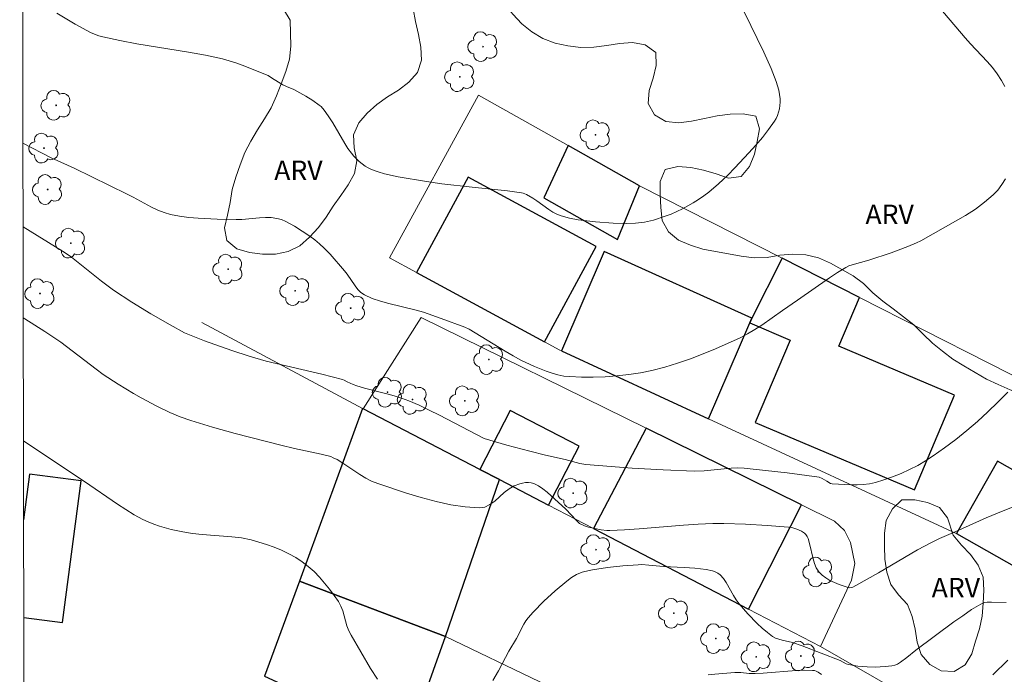
# Model space of a CAD drawing. Units: metres. Extents: x 280233 to 280749, y 1663252 to 1663817.
# Drawn here: x 280249 to 280325, y 1663636 to 1663686 of the extents above; entities that cross this region are included whole.
import ezdxf

# ---------------------------------------------------------------- set-up
doc = ezdxf.new("R2010")
doc.units = ezdxf.units.M
doc.header["$MEASUREMENT"] = 0
for name, color, linetype, lineweight in [('Articulacao', 7, 'Continuous', 18), ('Cerca', 8, 'Cerca', 20), ('Edificacoes', 7, 'Continuous', 30), ('Muro_Grade', 8, 'Continuous', 20)]:
    doc.layers.add(name, color=color, linetype=linetype, lineweight=lineweight)
for name, color, linetype, lineweight, true_color in [('Arvores_Isoladas', 7, 'Continuous', 18, 0x00ff33), ('Curvas_Intermediarias', 7, 'Continuous', 9, 0x783c14), ('Curvas_Mestras', 7, 'Continuous', 20, 0x783c14), ('Topon_Vegetacao', 7, 'Continuous', 9, 0x00ff33), ('Vegetacao', 7, 'Orla8', 9, 0x00ff33)]:
    doc.layers.add(name, color=color, linetype=linetype, lineweight=lineweight, true_color=true_color)
doc.styles.add('Arial', font='arial.ttf', dxfattribs={"height": 1.5})
doc.styles.get("Standard").update_dxf_attribs({"font": 'arial.ttf'})
doc.linetypes.add('Cerca', pattern='A,10,0,["X",Standard,S=1,R=0,X=0,Y=-0.5],0.1', length=10.1)
doc.linetypes.add('Orla8', pattern='A,6,-0.5,["V",Standard,S=1,R=0,X=-0.5,Y=-1],-0.5,6,-0.5,["V",Standard,S=1,R=0,X=-0.5,Y=-1],-0.5', length=14)

# ---------------------------------------------------------------- blocks, each defined once
blk = doc.blocks.new('Arvore')
at = {"layer": 'Arvores_Isoladas'}
blk.add_lwpolyline([(-0.718, 0.493, 0.872324), (-0.722, -0.551, 0.862983), (0.284, -0.827, 0.900105), (0.89, 0.029, 0.863155), (0.262, 0.861, 0.882486)], format="xyb", close=True, dxfattribs=at)
blk.add_circle((0, 0), 0.0286, dxfattribs=at)

msp = doc.modelspace()

# ---------------------------------------------------------------- linework, layer by layer
at = {"layer": 'Articulacao', "flags": 128}
msp.add_lwpolyline([(280249.209, 1663811.758), (280730.936, 1663812.613), (280731.908, 1663258.339), (280250.205, 1663257.484), (280249.209, 1663811.758)], close=True, dxfattribs=at)
msp.add_lwpolyline([(280250.205, 1663257.484), (280249.209, 1663811.758)], dxfattribs=at)
at = {"layer": 'Cerca', "flags": 128}
for points in [[(280277.653, 1663667.853), (280284.483, 1663680.363)], [(280310.79, 1663637.99), (280313.182, 1663643.09), (280313.424, 1663644.358), (280313.095, 1663645.991), (280312.634, 1663646.902), (280311.869, 1663647.631), (280309.335, 1663648.878), (280297.394, 1663654.758), (280280.091, 1663663.278), (280275.61, 1663656.262), (280263.219, 1663662.896)]]:
    msp.add_lwpolyline(points, dxfattribs=at)
at = {"layer": 'Curvas_Intermediarias', "flags": 128}
for points, elevation in [([(280319.013, 1663688.204), (280321.907, 1663684.782), (280322.321, 1663684.319), (280323.608, 1663682.953), (280324.012, 1663682.485), (280324.385, 1663681.998), (280324.714, 1663681.488), (280324.951, 1663681.034)], 34), ([(280304.907, 1663686.77), (280306.44, 1663683.672), (280307.003, 1663682.414), (280307.382, 1663681.429), (280307.574, 1663680.755), (280307.638, 1663680.417), (280307.674, 1663680.081), (280307.679, 1663679.831), (280307.663, 1663679.574), (280307.625, 1663679.314), (280307.566, 1663679.058), (280307.484, 1663678.81), (280307.379, 1663678.575), (280307.25, 1663678.36), (280306.799, 1663677.734), (280306.318, 1663677.12), (280305.812, 1663676.519), (280305.287, 1663675.93), (280304.201, 1663674.783), (280303.65, 1663674.225), (280302.943, 1663673.551), (280302.195, 1663672.917), (280301.806, 1663672.62), (280301.407, 1663672.34), (280300.999, 1663672.08), (280300.167, 1663671.622), (280299.292, 1663671.227), (280298.845, 1663671.055), (280297.942, 1663670.761), (280297.263, 1663670.606), (280296.564, 1663670.518), (280295.86, 1663670.493), (280294.841, 1663670.535), (280293.489, 1663670.629), (280292.815, 1663670.702), (280292.149, 1663670.798), (280291.493, 1663670.924), (280290.853, 1663671.084), (280290.517, 1663671.209), (280290.197, 1663671.379), (280289.889, 1663671.581), (280288.984, 1663672.248), (280288.672, 1663672.447), (280288.189, 1663672.73), (280287.935, 1663672.836), (280287.802, 1663672.868), (280286.726, 1663673.026), (280283.998, 1663673.298), (280281.663, 1663673.566), (280280.5, 1663673.725), (280278.324, 1663674.096), (280277.273, 1663674.329), (280276.763, 1663674.477), (280276.268, 1663674.655), (280276.015, 1663674.773), (280275.772, 1663674.918), (280275.538, 1663675.086), (280275.315, 1663675.272), (280274.907, 1663675.683), (280274.724, 1663675.899), (280274.453, 1663676.262), (280274.203, 1663676.645), (280273.286, 1663678.249), (280272.941, 1663678.787), (280272.623, 1663679.228), (280272.382, 1663679.492), (280272.249, 1663679.609), (280271.752, 1663679.968), (280271.223, 1663680.292), (280270.3, 1663680.801), (280269.716, 1663681.024), (280269.451, 1663681.157), (280268.563, 1663681.693), (280268.323, 1663681.869), (280266.317, 1663682.679), (280265.82, 1663682.859), (280265.319, 1663683.019), (280264.81, 1663683.153), (280263.504, 1663683.432), (280262.188, 1663683.674), (280258.219, 1663684.324), (280256.904, 1663684.567), (280255.602, 1663684.849), (280255.282, 1663684.94), (280254.97, 1663685.057), (280254.665, 1663685.194), (280253.48, 1663685.834), (280252.053, 1663686.661)], 33), ([(280325.005, 1663673.942), (280324.728, 1663673.49), (280324.418, 1663673.074), (280324.069, 1663672.704), (280323.406, 1663672.139), (280322.694, 1663671.618), (280321.944, 1663671.131), (280321.168, 1663670.671), (280318.494, 1663669.176), (280318.173, 1663669.018), (280317.515, 1663668.732), (280316.228, 1663668.236), (280314.495, 1663667.683), (280313.214, 1663667.331), (280312.969, 1663667.237), (280312.736, 1663667.12), (280312.1, 1663666.735), (280311.475, 1663666.327), (280309.023, 1663664.599), (280307.871, 1663663.813), (280306.279, 1663662.694), (280305.738, 1663662.343), (280305.184, 1663662.017), (280304.613, 1663661.724), (280302.722, 1663660.873), (280301.758, 1663660.474), (280300.784, 1663660.102), (280299.801, 1663659.763), (280298.81, 1663659.464), (280297.813, 1663659.21), (280296.934, 1663659.032), (280296.04, 1663658.893), (280295.136, 1663658.793), (280294.227, 1663658.728), (280293.318, 1663658.697), (280292.415, 1663658.699), (280291.522, 1663658.73), (280291.06, 1663658.777), (280290.6, 1663658.866), (280290.142, 1663658.989), (280289.689, 1663659.141), (280288.804, 1663659.501), (280287.754, 1663660), (280287.146, 1663660.33), (280286.546, 1663660.679), (280283.759, 1663662.369), (280283.442, 1663662.529), (280281.629, 1663663.21), (280280.252, 1663663.677), (280279.601, 1663663.867), (280277.599, 1663664.348), (280276.947, 1663664.531), (280276.32, 1663664.75), (280275.725, 1663665.021), (280275.451, 1663665.205), (280275.21, 1663665.439), (280274.993, 1663665.709), (280274.39, 1663666.597), (280274.175, 1663666.872), (280273.076, 1663668.139), (280272.611, 1663668.62), (280272.263, 1663668.946), (280271.896, 1663669.255), (280271.512, 1663669.539), (280270.348, 1663670.294), (280270.018, 1663670.489), (280269.681, 1663670.661), (280269.337, 1663670.801), (280268.985, 1663670.899), (280268.554, 1663670.957), (280268.111, 1663670.964), (280267.661, 1663670.937), (280266.294, 1663670.811), (280265.843, 1663670.807), (280264.392, 1663670.847), (280262.937, 1663670.908), (280262.217, 1663670.97), (280261.505, 1663671.065), (280260.806, 1663671.203), (280260.309, 1663671.348), (280259.823, 1663671.54), (280259.347, 1663671.766), (280257.94, 1663672.526), (280257.468, 1663672.765), (280253.407, 1663674.746), (280251.638, 1663675.55), (280249.451, 1663676.683)], 34), ([(280249.475, 1663663.26), (280249.614, 1663663.175), (280251.146, 1663662.214), (280252.366, 1663661.369), (280255.083, 1663659.301), (280255.636, 1663658.902), (280256.777, 1663658.151), (280257.953, 1663657.439), (280258.55, 1663657.099), (280259.761, 1663656.451), (280260.759, 1663655.966), (280261.55, 1663655.647), (280262.359, 1663655.368), (280264.044, 1663654.859), (280265.789, 1663654.371), (280269.297, 1663653.458), (280270.329, 1663653.217), (280272.402, 1663652.769), (280273.123, 1663652.58), (280273.324, 1663652.499), (280273.615, 1663652.353), (280274.062, 1663652.085), (280275.37, 1663651.209), (280275.814, 1663650.938), (280276.271, 1663650.699), (280276.748, 1663650.506), (280278.958, 1663649.772), (280280.09, 1663649.428), (280281.227, 1663649.125), (280282.359, 1663648.881), (280283.476, 1663648.714), (280284.567, 1663648.643), (280284.977, 1663648.709), (280285.365, 1663648.898), (280285.738, 1663649.169), (280286.473, 1663649.812), (280286.849, 1663650.108), (280287.242, 1663650.335), (280287.66, 1663650.49), (280287.884, 1663650.547), (280288.111, 1663650.583), (280288.333, 1663650.593), (280288.544, 1663650.571), (280288.739, 1663650.511), (280289.091, 1663650.33), (280289.432, 1663650.104), (280289.764, 1663649.845), (280291.21, 1663648.535), (280291.999, 1663647.692), (280292.263, 1663647.442), (280292.645, 1663647.264), (280292.947, 1663647.157), (280293.926, 1663646.948), (280294.369, 1663646.901), (280294.591, 1663646.899), (280295.723, 1663646.953), (280296.855, 1663647.033), (280300.254, 1663647.32), (280301.388, 1663647.392), (280302.521, 1663647.433), (280303.351, 1663647.437), (280305.013, 1663647.387), (280306.675, 1663647.284), (280308.331, 1663647.158), (280308.586, 1663647.121), (280308.961, 1663647.015), (280309.33, 1663646.861), (280309.563, 1663646.691), (280309.655, 1663646.6), (280309.762, 1663646.453), (280309.839, 1663646.288), (280309.952, 1663645.914), (280310.212, 1663644.736), (280310.321, 1663644.363), (280310.466, 1663644.02), (280310.661, 1663643.718), (280310.903, 1663643.471), (280311.192, 1663643.253), (280311.516, 1663643.061), (280311.863, 1663642.893), (280312.219, 1663642.748), (280312.913, 1663642.517), (280313.028, 1663642.5), (280313.146, 1663642.515), (280313.267, 1663642.552), (280313.508, 1663642.67), (280315.251, 1663643.656), (280318.257, 1663645.41), (280319.322, 1663645.988), (280319.942, 1663646.279), (280321.201, 1663646.824), (280323.535, 1663647.874), (280324.711, 1663648.373), (280325.683, 1663648.737)], 36), ([(280249.492, 1663653.791), (280249.687, 1663653.672), (280254.2, 1663650.678), (280256.724, 1663648.935), (280257.363, 1663648.516), (280258.013, 1663648.119), (280258.677, 1663647.755), (280259.09, 1663647.559), (280259.515, 1663647.388), (280259.952, 1663647.238), (280260.845, 1663646.991), (280261.747, 1663646.8), (280262.492, 1663646.684), (280263.246, 1663646.607), (280265.518, 1663646.428), (280266.264, 1663646.328), (280266.997, 1663646.176), (280267.588, 1663646.017), (280268.18, 1663645.833), (280268.766, 1663645.622), (280269.342, 1663645.384), (280269.9, 1663645.117), (280270.435, 1663644.82), (280270.94, 1663644.492), (280271.401, 1663644.137), (280271.842, 1663643.743), (280272.261, 1663643.317), (280272.658, 1663642.866), (280273.034, 1663642.396), (280273.388, 1663641.916), (280273.72, 1663641.432), (280273.906, 1663641.092), (280274.046, 1663640.725), (280274.372, 1663639.564), (280274.508, 1663639.192), (280274.688, 1663638.845), (280276.189, 1663636.302), (280276.729, 1663635.476)], 37), ([(280285.595, 1663635.364), (280286.016, 1663636.106), (280286.825, 1663637.636), (280287.408, 1663638.61), (280287.963, 1663639.703), (280288.122, 1663639.959), (280288.305, 1663640.198), (280288.692, 1663640.63), (280289.514, 1663641.462), (280290.382, 1663642.253), (280291.275, 1663643.004), (280291.641, 1663643.278), (280292.037, 1663643.515), (280292.456, 1663643.695), (280292.672, 1663643.756), (280293.244, 1663643.877), (280294.408, 1663644.062), (280295.588, 1663644.189), (280296.766, 1663644.276), (280297.043, 1663644.283), (280297.599, 1663644.249), (280298.711, 1663644.131), (280300.314, 1663644.066), (280301.112, 1663644.011), (280301.988, 1663643.894), (280302.471, 1663643.794), (280302.697, 1663643.718), (280302.903, 1663643.617), (280303.083, 1663643.486), (280303.328, 1663643.223), (280303.54, 1663642.918), (280304.095, 1663641.895), (280304.295, 1663641.563), (280304.521, 1663641.258), (280305.204, 1663640.485), (280305.93, 1663639.742), (280306.31, 1663639.393), (280306.703, 1663639.066), (280307.107, 1663638.765), (280307.331, 1663638.636), (280307.573, 1663638.541), (280307.829, 1663638.468), (280308.624, 1663638.292), (280309.372, 1663638.036), (280310.844, 1663637.483), (280312.306, 1663636.908), (280312.762, 1663636.659), (280312.952, 1663636.59), (280313.658, 1663636.473), (280314.377, 1663636.413), (280314.994, 1663636.399), (280315.753, 1663636.45), (280316.278, 1663636.506), (280316.497, 1663636.551), (280316.699, 1663636.634), (280316.945, 1663636.789), (280317.418, 1663637.138), (280318.113, 1663637.696), (280321.041, 1663639.87), (280321.721, 1663640.354), (280322.409, 1663640.817), (280323.108, 1663641.251), (280323.259, 1663641.322), (280323.421, 1663641.368), (280323.592, 1663641.393), (280323.945, 1663641.404), (280325.056, 1663641.376)], 37), ([(280324.043, 1663635.805), (280325.198, 1663636.944)], 38), ([(280302.16, 1663635.801), (280302.672, 1663635.863), (280304.211, 1663635.99), (280304.65, 1663635.993), (280305.314, 1663635.921), (280305.756, 1663635.899), (280306.388, 1663635.93), (280308.924, 1663636.14), (280309.549, 1663636.162), (280310.168, 1663636.15), (280310.314, 1663636.129), (280310.46, 1663636.085), (280310.602, 1663636.019), (280310.864, 1663635.841)], 38)]:
    msp.add_lwpolyline(points, dxfattribs=dict(at, elevation=elevation))
at = {"layer": 'Curvas_Mestras', "elevation": 35, "flags": 128}
msp.add_lwpolyline([(280249.463, 1663670.241), (280252.5, 1663668.387), (280252.863, 1663668.157), (280253.202, 1663667.915), (280255.491, 1663666.059), (280256.414, 1663665.385), (280257.84, 1663664.451), (280259.295, 1663663.556), (280260.774, 1663662.704), (280261.887, 1663662.11), (280262.643, 1663661.782), (280263.417, 1663661.49), (280265.519, 1663660.734), (280266.856, 1663660.296), (280268.158, 1663659.931), (280272.441, 1663658.913), (280274.032, 1663658.513), (280274.157, 1663658.466), (280274.395, 1663658.338), (280274.845, 1663658.131), (280275.145, 1663658.017), (280275.714, 1663657.854), (280277.439, 1663657.418), (280278.01, 1663657.261), (280278.573, 1663657.084), (280279.125, 1663656.878), (280279.92, 1663656.534), (280280.705, 1663656.163), (280281.482, 1663655.772), (280284.914, 1663653.966), (280286.676, 1663653.472), (280288.448, 1663653.004), (280289.639, 1663652.706), (280291.143, 1663652.366), (280292.28, 1663652.057), (280292.742, 1663651.981), (280296.304, 1663651.697), (280298.686, 1663651.558), (280301.065, 1663651.468), (280301.837, 1663651.491), (280303.379, 1663651.656), (280303.929, 1663651.697), (280304.423, 1663651.719), (280304.915, 1663651.702), (280306.567, 1663651.528), (280308.219, 1663651.333), (280310.683, 1663650.993), (280310.912, 1663650.91), (280311.27, 1663650.703), (280311.545, 1663650.52), (280311.694, 1663650.479), (280313.123, 1663650.417), (280313.604, 1663650.416), (280314.081, 1663650.44), (280314.549, 1663650.497), (280315.004, 1663650.597), (280315.667, 1663650.797), (280316.328, 1663651.028), (280316.984, 1663651.291), (280317.629, 1663651.583), (280318.26, 1663651.905), (280318.871, 1663652.255), (280319.457, 1663652.631), (280320.331, 1663653.249), (280321.19, 1663653.9), (280322.031, 1663654.581), (280322.852, 1663655.287), (280323.653, 1663656.017), (280324.432, 1663656.767), (280325.186, 1663657.533)], dxfattribs=at)
at = {"layer": 'Edificacoes', "flags": 128}
for points in [[(280291.373, 1663676.491), (280289.516, 1663672.483), (280295.18, 1663669.274), (280296.862, 1663673.408), (280291.373, 1663676.491)], [(280289.563, 1663661.403), (280293.531, 1663668.728), (280283.693, 1663674.056), (280279.725, 1663666.731), (280289.563, 1663661.403)], [(280290.872, 1663660.705), (280302.18, 1663655.478), (280305.352, 1663662.856), (280305.515, 1663663.236), (280294.156, 1663668.356), (280290.872, 1663660.705)], [(280305.774, 1663655.216), (280318.014, 1663650.039), (280321.086, 1663657.303), (280312.185, 1663661.067), (280313.774, 1663664.823), (280307.848, 1663667.831), (280305.515, 1663663.236), (280305.352, 1663662.856), (280308.451, 1663661.545), (280305.774, 1663655.216)], [(280281.944, 1663638.754), (280286.093, 1663650.818), (280284.58, 1663651.603), (280275.61, 1663656.262), (280275.558, 1663656.289), (280270.712, 1663643.016), (280281.944, 1663638.754)], [(280284.58, 1663651.603), (280286.093, 1663650.818), (280289.87, 1663648.856), (280292.226, 1663653.392), (280286.936, 1663656.14), (280284.58, 1663651.603)], [(280293.325, 1663647.061), (280305.26, 1663640.862), (280309.335, 1663648.878), (280297.394, 1663654.758), (280293.325, 1663647.061)], [(280321.251, 1663646.66), (280329.712, 1663641.873), (280331.627, 1663645.259), (280332.858, 1663647.435), (280331.331, 1663648.301), (280324.397, 1663652.222), (280321.251, 1663646.66)], [(280281.944, 1663638.754), (280270.712, 1663643.016), (280268.039, 1663635.697), (280274.331, 1663632.799), (280279.047, 1663630.626), (280281.944, 1663638.754)]]:
    msp.add_lwpolyline(points, close=True, dxfattribs=at)
msp.add_lwpolyline([(280249.517, 1663640.213), (280252.512, 1663639.824), (280253.926, 1663650.715), (280249.959, 1663651.23), (280249.503, 1663647.721)], dxfattribs=at)
at = {"layer": 'Muro_Grade', "flags": 128}
for points in [[(280284.483, 1663680.363), (280291.373, 1663676.491), (280296.862, 1663673.408), (280307.848, 1663667.831), (280313.774, 1663664.823), (280333.571, 1663654.774), (280347.083, 1663647.159), (280355.265, 1663642.548), (280363.281, 1663638.031), (280368.137, 1663647.011), (280362.292, 1663650.183), (280351.54, 1663656.017), (280351.452, 1663656.064), (280343.043, 1663660.628)], [(280277.653, 1663667.853), (280279.725, 1663666.731), (280289.563, 1663661.403), (280290.732, 1663660.77), (280290.872, 1663660.705), (280302.18, 1663655.478), (280321.21, 1663646.683), (280321.251, 1663646.66), (280329.712, 1663641.873), (280331.156, 1663641.056)], [(280270.712, 1663643.016), (280275.558, 1663656.289), (280275.61, 1663656.262), (280284.58, 1663651.603), (280286.093, 1663650.818), (280289.87, 1663648.856), (280293.325, 1663647.061), (280305.26, 1663640.862), (280310.79, 1663637.99), (280320.467, 1663632.432), (280350.83, 1663616.103)], [(280268.039, 1663635.697), (280270.712, 1663643.016)], [(280270.712, 1663643.016), (280281.944, 1663638.754), (280289.201, 1663635.262), (280302.096, 1663629.056), (280302.614, 1663628.806), (280307.21, 1663621.996), (280306.354, 1663617.998)]]:
    msp.add_lwpolyline(points, dxfattribs=at)
at = {"layer": 'Vegetacao', "flags": 128}
msp.add_lwpolyline([(280412.252, 1663812.047), (280412.493, 1663811.759), (280413.144, 1663811), (280413.855, 1663810.296), (280414.591, 1663809.618), (280415.319, 1663808.933), (280416.036, 1663808.235), (280416.784, 1663807.571), (280417.553, 1663806.931), (280418.322, 1663806.291), (280419.086, 1663805.645), (280419.786, 1663804.931), (280420.506, 1663804.236), (280421.192, 1663803.508), (280421.832, 1663802.739), (280422.451, 1663801.953), (280422.988, 1663801.109), (280423.605, 1663800.322), (280424.188, 1663799.509), (280424.661, 1663798.627), (280424.733, 1663797.629), (280424.175, 1663796.799), (280423.528, 1663796.036), (280422.835, 1663795.315), (280422.122, 1663794.613), (280421.448, 1663793.873), (280420.861, 1663793.064), (280420.454, 1663792.15), (280420.222, 1663791.176), (280420.034, 1663790.194), (280419.828, 1663789.215), (280419.612, 1663788.238), (280419.475, 1663787.247), (280419.392, 1663786.25), (280419.284, 1663785.256), (280419.141, 1663784.266), (280419.005, 1663783.274), (280418.898, 1663782.28), (280418.812, 1663781.283), (280418.72, 1663780.287), (280418.671, 1663779.288), (280418.688, 1663778.287), (280418.643, 1663777.288), (280418.425, 1663776.312), (280418.191, 1663775.339), (280417.926, 1663774.374), (280417.618, 1663773.423), (280417.085, 1663772.576), (280416.27, 1663771.996), (280415.287, 1663771.808), (280414.313, 1663772.036), (280413.362, 1663772.346), (280412.444, 1663772.744), (280411.507, 1663773.094), (280410.583, 1663773.477), (280409.655, 1663773.852), (280408.737, 1663774.248), (280407.818, 1663774.644), (280406.92, 1663775.085), (280406.097, 1663775.654), (280405.387, 1663776.359), (280404.768, 1663777.145), (280404.248, 1663777.999), (280403.685, 1663778.826), (280403.177, 1663779.688), (280402.722, 1663780.579), (280402.313, 1663781.492), (280401.959, 1663782.428), (280401.736, 1663783.403), (280401.682, 1663784.402), (280401.646, 1663785.401), (280401.512, 1663786.393), (280401.237, 1663787.355), (280400.883, 1663788.29), (280400.49, 1663789.211), (280400.061, 1663790.114), (280399.536, 1663790.966), (280398.942, 1663791.771), (280398.388, 1663792.604), (280397.804, 1663793.416), (280397.19, 1663794.205), (280396.561, 1663794.984), (280395.845, 1663795.682), (280395.065, 1663796.308), (280394.226, 1663796.854), (280393.361, 1663797.357), (280392.487, 1663797.842), (280391.595, 1663798.296), (280390.704, 1663798.75), (280389.812, 1663799.204), (280388.889, 1663799.59), (280387.983, 1663800.013), (280387.087, 1663800.459), (280386.195, 1663800.912), (280385.313, 1663801.384), (280384.453, 1663801.895), (280383.722, 1663802.577), (280382.982, 1663803.251), (280382.15, 1663803.806), (280381.258, 1663804.26), (280380.309, 1663804.575), (280379.341, 1663804.829), (280378.346, 1663804.927), (280377.346, 1663804.957), (280376.528, 1663804.38), (280375.886, 1663803.614), (280375.349, 1663802.769), (280374.913, 1663801.869), (280374.688, 1663800.894), (280374.823, 1663799.903), (280375.43, 1663799.108), (280376.244, 1663798.525), (280377.178, 1663798.169), (280378.169, 1663798.03), (280379.136, 1663797.774), (280380.039, 1663797.343), (280380.735, 1663796.624), (280381.241, 1663795.761), (280381.782, 1663794.92), (280382.429, 1663794.157), (280383.286, 1663793.641), (280384.282, 1663793.737), (280385.262, 1663793.935), (280385.775, 1663793.927), (280386.717, 1663793.591), (280387.418, 1663792.877), (280387.884, 1663791.992), (280388.069, 1663791.008), (280387.999, 1663790.011), (280387.797, 1663789.031), (280387.687, 1663788.037), (280387.682, 1663787.036), (280387.71, 1663786.036), (280387.782, 1663785.038), (280387.826, 1663784.039), (280387.802, 1663783.039), (280387.752, 1663782.04), (280387.923, 1663781.054), (280388.196, 1663780.091), (280388.544, 1663779.154), (280388.946, 1663778.237), (280389.461, 1663777.38), (280390.065, 1663776.582), (280390.713, 1663775.821), (280391.295, 1663775.007), (280391.841, 1663774.168), (280392.189, 1663773.23), (280392.522, 1663772.287), (280392.86, 1663771.345), (280393.148, 1663770.387), (280393.412, 1663769.422), (280393.541, 1663768.43), (280393.635, 1663767.434), (280394.256, 1663766.651), (280395.22, 1663766.381), (280396.208, 1663766.224), (280397.161, 1663766.53), (280397.981, 1663767.102), (280398.788, 1663767.693), (280399.51, 1663768.386), (280400.243, 1663769.066), (280401.04, 1663769.672), (280402.04, 1663769.674), (280403.03, 1663769.529), (280403.888, 1663769.015), (280404.768, 1663768.539), (280405.713, 1663768.211), (280406.702, 1663768.059), (280407.697, 1663767.954), (280408.692, 1663767.853), (280409.691, 1663767.804), (280410.692, 1663767.802), (280411.668, 1663768.02), (280412.641, 1663768.25), (280413.642, 1663768.246), (280414.633, 1663768.108), (280415.581, 1663767.79), (280416.33, 1663767.127), (280417.121, 1663766.515), (280418.046, 1663766.132), (280418.992, 1663765.807), (280419.79, 1663765.204), (280419.89, 1663764.208), (280419.545, 1663763.269), (280418.854, 1663762.546), (280418.036, 1663761.97), (280417.292, 1663761.301), (280416.721, 1663760.48), (280416.252, 1663759.596), (280415.765, 1663758.722), (280415.225, 1663757.88), (280414.582, 1663757.114), (280413.811, 1663756.477), (280412.928, 1663756.005), (280412.064, 1663755.502), (280411.274, 1663754.888), (280411.004, 1663753.925), (280411.124, 1663752.931), (280411.598, 1663752.051), (280412.15, 1663751.216), (280412.411, 1663750.251), (280412.256, 1663749.262), (280411.776, 1663748.384), (280411.011, 1663747.741), (280410.121, 1663747.283), (280409.142, 1663747.08), (280408.147, 1663747.183), (280407.155, 1663747.317), (280406.185, 1663747.563), (280405.23, 1663747.858), (280404.275, 1663748.158), (280403.308, 1663748.415), (280402.363, 1663748.742), (280401.723, 1663749.51), (280401.038, 1663750.24), (280400.351, 1663750.967), (280399.633, 1663751.663), (280398.893, 1663752.337), (280398.097, 1663752.943), (280397.251, 1663753.476), (280396.371, 1663753.952), (280395.428, 1663754.287), (280394.464, 1663754.552), (280393.751, 1663755.255), (280393.137, 1663756.044), (280392.544, 1663756.85), (280392.051, 1663757.72), (280391.658, 1663758.64), (280391.436, 1663759.616), (280391.333, 1663760.611), (280391.237, 1663761.607), (280390.856, 1663762.532), (280390.411, 1663763.428), (280389.909, 1663764.293), (280389.326, 1663765.106), (280388.528, 1663765.71), (280387.686, 1663766.249), (280386.796, 1663766.706), (280385.867, 1663767.077), (280384.896, 1663767.32), (280383.896, 1663767.286), (280382.993, 1663766.856), (280382.105, 1663766.396), (280381.108, 1663766.477), (280380.264, 1663767.015), (280379.631, 1663767.789), (280379.194, 1663768.689), (280378.881, 1663769.64), (280378.567, 1663770.589), (280378.229, 1663771.531), (280377.918, 1663772.482), (280377.459, 1663773.371), (280376.929, 1663774.219), (280376.341, 1663775.028), (280375.655, 1663775.756), (280375.014, 1663776.525), (280374.487, 1663777.375), (280374.001, 1663778.25), (280373.627, 1663779.177), (280373.4, 1663780.151), (280373.113, 1663781.11), (280372.715, 1663782.028), (280372.102, 1663782.819), (280371.22, 1663783.291), (280370.226, 1663783.401), (280369.251, 1663783.179), (280368.388, 1663782.672), (280367.717, 1663781.93), (280367.162, 1663781.097), (280366.644, 1663780.242), (280366.096, 1663779.405), (280365.572, 1663778.552), (280364.95, 1663777.769), (280364.181, 1663777.129), (280363.376, 1663776.535), (280362.612, 1663775.889), (280361.963, 1663775.128), (280361.761, 1663774.148), (280361.847, 1663773.152), (280361.986, 1663772.161), (280362.068, 1663771.164), (280362.093, 1663770.164), (280362.107, 1663769.163), (280362.295, 1663768.181), (280362.835, 1663767.339), (280363.634, 1663766.736), (280364.534, 1663766.301), (280365.481, 1663765.977), (280366.467, 1663765.806), (280367.465, 1663765.739), (280368.458, 1663765.618), (280369.448, 1663765.476), (280370.433, 1663765.298), (280371.379, 1663764.974), (280372.292, 1663764.564), (280373.151, 1663764.052), (280373.976, 1663763.486), (280374.75, 1663762.852), (280375.522, 1663762.216), (280376.35, 1663761.655), (280377.239, 1663761.195), (280378.185, 1663760.869), (280379.185, 1663760.848), (280380.149, 1663761.115), (280380.998, 1663761.644), (280381.977, 1663761.853), (280382.946, 1663761.607), (280383.809, 1663761.1), (280384.491, 1663760.368), (280384.551, 1663759.37), (280385.064, 1663758.511), (280385.628, 1663757.685), (280386.398, 1663757.046), (280387.199, 1663756.447), (280388.076, 1663755.964), (280388.979, 1663755.534), (280389.866, 1663755.073), (280390.669, 1663754.475), (280391.395, 1663753.787), (280392.114, 1663753.092), (280392.789, 1663752.353), (280393.175, 1663751.43), (280393.1, 1663750.433), (280392.917, 1663749.449), (280392.688, 1663748.475), (280392.465, 1663747.5), (280392.362, 1663746.505), (280392.403, 1663745.505), (280392.538, 1663744.514), (280392.779, 1663743.543), (280393.129, 1663742.606), (280393.663, 1663741.76), (280394.456, 1663741.15), (280395.407, 1663740.841), (280396.373, 1663740.58), (280397.353, 1663740.379), (280398.331, 1663740.169), (280399.29, 1663739.886), (280400.212, 1663739.497), (280400.855, 1663738.731), (280401.163, 1663737.779), (280400.946, 1663736.803), (280401.036, 1663735.806), (280401.45, 1663734.896), (280402.386, 1663734.542), (280403.362, 1663734.763), (280404.276, 1663735.168), (280405.23, 1663735.471), (280406.186, 1663735.178), (280406.852, 1663734.431), (280407.004, 1663733.442), (280406.961, 1663732.443), (280406.821, 1663731.452), (280406.606, 1663730.475), (280406.313, 1663729.519), (280406.033, 1663728.558), (280405.799, 1663727.586), (280405.566, 1663726.613), (280405.326, 1663725.642), (280405.034, 1663724.685), (280404.596, 1663723.785), (280404.073, 1663722.932), (280403.414, 1663722.18), (280402.771, 1663721.414), (280402.135, 1663720.642), (280401.54, 1663719.837), (280401.034, 1663718.974), (280400.548, 1663718.1), (280400.207, 1663717.16), (280399.754, 1663716.267), (280399.296, 1663715.378), (280398.816, 1663714.5), (280398.293, 1663713.648), (280397.929, 1663712.73), (280397.548, 1663711.785), (280397.194, 1663711.008), (280396.613, 1663709.786), (280396.133, 1663708.908), (280395.653, 1663708.03), (280395.119, 1663707.184), (280394.646, 1663706.303), (280394.275, 1663705.374), (280394.222, 1663704.375), (280394.52, 1663703.42), (280394.528, 1663702.419), (280394.17, 1663701.485), (280393.331, 1663700.94), (280392.337, 1663701.053), (280391.487, 1663701.582), (280390.894, 1663702.387), (280389.911, 1663702.574), (280388.938, 1663702.805), (280388.042, 1663703.251), (280387.252, 1663703.864), (280386.561, 1663704.588), (280386.138, 1663705.494), (280385.589, 1663706.33), (280385.212, 1663707.257), (280385.011, 1663708.237), (280384.921, 1663709.233), (280384.899, 1663710.234), (280384.938, 1663711.233), (280385.015, 1663712.231), (280385.189, 1663713.216), (280385.364, 1663714.201), (280385.563, 1663715.181), (280385.749, 1663716.164), (280386.002, 1663717.132), (280386.325, 1663718.079), (280386.718, 1663718.999), (280386.758, 1663719.998), (280386.802, 1663720.998), (280386.638, 1663721.985), (280386.27, 1663722.915), (280385.685, 1663723.726), (280385.065, 1663724.511), (280384.383, 1663725.244), (280383.564, 1663725.818), (280382.696, 1663726.315), (280381.706, 1663726.458), (280380.706, 1663726.469), (280379.718, 1663726.309), (280378.86, 1663725.795), (280378.136, 1663725.105), (280377.89, 1663724.135), (280378.454, 1663723.308), (280379.35, 1663722.863), (280380.186, 1663722.314), (280380.619, 1663721.412), (280380.369, 1663720.443), (280379.786, 1663719.63), (280379.026, 1663718.98), (280378.171, 1663718.461), (280377.424, 1663717.795), (280376.689, 1663717.117), (280375.768, 1663716.725), (280374.78, 1663716.569), (280373.822, 1663716.855), (280373.565, 1663717.822), (280373.879, 1663718.772), (280373.743, 1663719.763), (280373.385, 1663720.698), (280372.942, 1663721.595), (280372.273, 1663722.338), (280371.441, 1663722.894), (280370.482, 1663723.179), (280369.502, 1663723.378), (280368.508, 1663723.491), (280367.508, 1663723.511), (280366.53, 1663723.3), (280365.64, 1663722.842), (280364.965, 1663722.104), (280364.469, 1663721.235), (280363.958, 1663720.375), (280363.274, 1663719.645), (280362.446, 1663719.084), (280361.464, 1663718.893), (280360.466, 1663718.967), (280359.466, 1663718.986), (280358.48, 1663718.817), (280357.564, 1663718.415), (280356.731, 1663717.86), (280355.979, 1663717.201), (280355.4, 1663716.385), (280354.886, 1663715.527), (280354.365, 1663714.673), (280353.829, 1663713.828), (280353.291, 1663712.985), (280352.775, 1663712.128), (280352.357, 1663711.219), (280352.096, 1663710.253), (280352.712, 1663709.465), (280353.629, 1663709.065), (280354.628, 1663709.02), (280355.624, 1663709.116), (280356.624, 1663709.101), (280357.624, 1663709.063), (280358.602, 1663709.273), (280359.51, 1663709.693), (280360.456, 1663710.018), (280361.414, 1663710.307), (280362.367, 1663710.611), (280363.338, 1663710.852), (280364.328, 1663710.996), (280365.313, 1663711.173), (280366.305, 1663711.301), (280367.169, 1663710.797), (280367.73, 1663709.969), (280368.129, 1663709.052), (280368.258, 1663708.06), (280368.149, 1663707.065), (280367.888, 1663706.1), (280367.659, 1663705.126), (280367.53, 1663704.134), (280367.809, 1663703.173), (280368.37, 1663702.345), (280369.104, 1663701.665), (280369.976, 1663701.175), (280370.945, 1663700.924), (280371.945, 1663700.957), (280372.746, 1663701.556), (280372.872, 1663702.548), (280372.977, 1663703.543), (280373.043, 1663704.542), (280373.081, 1663705.541), (280373.085, 1663706.542), (280373.28, 1663707.523), (280373.515, 1663708.495), (280373.666, 1663709.484), (280373.76, 1663710.48), (280373.86, 1663711.476), (280374.128, 1663712.439), (280374.622, 1663713.309), (280375.559, 1663713.658), (280376.559, 1663713.68), (280377.554, 1663713.575), (280378.521, 1663713.319), (280379.421, 1663712.88), (280380.222, 1663712.281), (280380.847, 1663711.5), (280381.233, 1663710.577), (280381.53, 1663709.622), (280381.736, 1663708.643), (280381.915, 1663707.659), (280382.418, 1663706.793), (280383.136, 1663706.097), (280383.842, 1663705.388), (280384.454, 1663704.597), (280384.847, 1663703.677), (280385.079, 1663702.704), (280385.212, 1663701.712), (280385.203, 1663700.712), (280385.185, 1663699.712), (280385.069, 1663698.718), (280384.907, 1663697.731), (280384.727, 1663696.747), (280384.715, 1663695.746), (280384.832, 1663694.753), (280384.917, 1663693.756), (280384.943, 1663692.756), (280385.199, 1663691.789), (280385.257, 1663690.79), (280385.217, 1663689.791), (280385.228, 1663688.791), (280385.315, 1663687.794), (280385.464, 1663686.805), (280385.764, 1663685.85), (280386.097, 1663684.907), (280386.603, 1663684.044), (280386.97, 1663683.113), (280387.157, 1663682.131), (280387.111, 1663681.131), (280386.998, 1663680.137), (280386.821, 1663679.153), (280386.488, 1663678.209), (280385.888, 1663677.409), (280385.255, 1663676.635), (280384.544, 1663675.93), (280383.852, 1663675.209), (280383.23, 1663674.425), (280382.604, 1663673.644), (280382.022, 1663672.831), (280381.412, 1663672.038), (280380.769, 1663671.271), (280380.259, 1663670.41), (280379.827, 1663669.508), (280379.47, 1663668.574), (280379.201, 1663667.61), (280378.94, 1663666.645), (280378.528, 1663665.733), (280377.96, 1663664.91), (280377.313, 1663664.146), (280376.504, 1663663.559), (280375.553, 1663663.246), (280374.602, 1663663.554), (280373.895, 1663664.262), (280373.149, 1663664.929), (280372.309, 1663665.471), (280371.469, 1663666.015), (280370.768, 1663666.729), (280370.21, 1663667.559), (280369.68, 1663668.407), (280369.159, 1663669.261), (280368.729, 1663670.165), (280368.309, 1663671.073), (280367.83, 1663671.951), (280367.344, 1663672.825), (280366.568, 1663673.457), (280365.702, 1663673.957), (280364.784, 1663674.355), (280363.843, 1663674.697), (280362.873, 1663674.941), (280361.886, 1663675.101), (280360.886, 1663675.117), (280359.889, 1663675.027), (280358.902, 1663674.865), (280357.913, 1663674.715), (280356.92, 1663674.594), (280355.92, 1663674.582), (280354.96, 1663674.866), (280354.11, 1663675.392), (280353.498, 1663676.184), (280353.018, 1663677.061), (280352.509, 1663677.923), (280351.916, 1663678.728), (280351.245, 1663679.471), (280350.49, 1663680.127), (280349.621, 1663680.622), (280348.664, 1663680.913), (280347.669, 1663681.017), (280346.671, 1663680.944), (280345.695, 1663680.726), (280344.762, 1663680.364), (280343.973, 1663679.749), (280343.582, 1663678.828), (280343.389, 1663677.847), (280343.323, 1663676.849), (280343.205, 1663675.855), (280342.75, 1663674.964), (280341.941, 1663674.055), (280340.815, 1663673.911), (280340.038, 1663674.235), (280339.139, 1663674.673), (280338.255, 1663675.142), (280337.368, 1663675.604), (280336.432, 1663675.957), (280335.44, 1663676.084), (280334.449, 1663675.945), (280333.473, 1663675.725), (280332.528, 1663675.396), (280331.84, 1663674.67), (280331.504, 1663673.728), (280331.816, 1663672.777), (280332.384, 1663671.954), (280333.08, 1663671.235), (280333.851, 1663670.598), (280334.637, 1663669.979), (280335.637, 1663669.944), (280336.635, 1663670.002), (280337.63, 1663670.11), (280338.619, 1663670.262), (280339.617, 1663670.332), (280340.434, 1663669.756), (280341.062, 1663668.977), (280341.404, 1663668.037), (280341.787, 1663667.112), (280342.02, 1663666.14), (280342.076, 1663665.141), (280341.927, 1663664.152), (280341.342, 1663663.34), (280340.459, 1663662.87), (280339.474, 1663662.691), (280338.477, 1663662.613), (280337.48, 1663662.529), (280336.48, 1663662.51), (280335.639, 1663661.968), (280335.071, 1663661.144), (280334.629, 1663660.247), (280334.22, 1663659.334), (280333.87, 1663658.397), (280333.545, 1663657.451), (280332.932, 1663656.66), (280332.096, 1663656.111), (280331.1, 1663656.015), (280330.109, 1663656.151), (280329.137, 1663656.389), (280328.177, 1663656.669), (280327.23, 1663656.994), (280326.297, 1663657.353), (280325.365, 1663657.718), (280324.453, 1663658.128), (280323.54, 1663658.538), (280322.68, 1663659.048), (280321.819, 1663659.558), (280320.959, 1663660.069), (280320.174, 1663660.69), (280319.39, 1663661.311), (280318.673, 1663662.008), (280317.955, 1663662.705), (280317.168, 1663663.322), (280316.377, 1663663.934), (280315.572, 1663664.529), (280314.809, 1663665.175), (280314.099, 1663665.88), (280313.307, 1663666.492), (280312.427, 1663666.968), (280311.55, 1663667.448), (280310.641, 1663667.866), (280309.664, 1663668.083), (280308.666, 1663668.149), (280307.668, 1663668.082), (280306.687, 1663667.885), (280305.687, 1663667.873), (280304.693, 1663667.988), (280303.71, 1663668.173), (280302.726, 1663668.356), (280301.74, 1663668.525), (280300.789, 1663668.834), (280299.868, 1663669.225), (280299.094, 1663669.859), (280298.608, 1663670.733), (280298.501, 1663671.728), (280298.45, 1663672.727), (280298.448, 1663673.727), (280298.849, 1663674.644), (280299.822, 1663674.877), (280300.82, 1663674.805), (280301.801, 1663674.606), (280302.763, 1663674.334), (280303.705, 1663673.995), (280304.697, 1663674.124), (280305.337, 1663674.892), (280305.702, 1663675.823), (280305.915, 1663676.801), (280306.089, 1663677.786), (280305.812, 1663678.747), (280304.829, 1663678.937), (280303.829, 1663678.908), (280302.838, 1663678.773), (280301.858, 1663678.573), (280300.876, 1663678.383), (280299.886, 1663678.237), (280298.893, 1663678.358), (280298.031, 1663678.865), (280297.527, 1663679.729), (280297.62, 1663680.725), (280297.908, 1663681.683), (280298.15, 1663682.654), (280298.134, 1663683.654), (280297.315, 1663684.229), (280296.331, 1663684.407), (280295.332, 1663684.351), (280294.345, 1663684.189), (280293.353, 1663684.056), (280292.353, 1663684.041), (280291.359, 1663684.153), (280290.38, 1663684.358), (280289.447, 1663684.721), (280288.587, 1663685.232), (280287.812, 1663685.865), (280287.128, 1663686.594), (280286.497, 1663687.37), (280285.846, 1663688.13), (280285.223, 1663688.913), (280284.641, 1663689.726), (280284.205, 1663690.627), (280283.769, 1663691.527), (280283.345, 1663692.433), (280282.9, 1663693.329), (280282.299, 1663694.129), (280281.545, 1663694.787), (280280.608, 1663695.136), (280279.631, 1663694.92), (280278.737, 1663694.471), (280278.179, 1663693.64), (280277.806, 1663692.712), (280277.981, 1663691.727), (280278.449, 1663690.843), (280278.862, 1663689.932), (280279.191, 1663688.987), (280279.334, 1663687.997), (280279.474, 1663687.006), (280279.646, 1663686.021), (280279.873, 1663685.046), (280280.052, 1663684.062), (280280.095, 1663683.063), (280279.807, 1663682.105), (280279.14, 1663681.36), (280278.349, 1663680.747), (280277.49, 1663680.234), (280276.674, 1663679.655), (280275.922, 1663678.995), (280275.277, 1663678.23), (280274.887, 1663677.309), (280274.935, 1663676.31), (280275.139, 1663675.33), (280274.949, 1663674.348), (280274.464, 1663673.473), (280273.891, 1663672.653), (280273.325, 1663671.828), (280272.769, 1663670.996), (280272.184, 1663670.185), (280271.503, 1663669.452), (280270.748, 1663668.796), (280269.847, 1663668.36), (280268.869, 1663668.149), (280267.869, 1663668.143), (280266.877, 1663668.271), (280265.916, 1663668.55), (280265.145, 1663669.187), (280264.963, 1663670.171), (280265.176, 1663671.148), (280265.391, 1663672.125), (280265.559, 1663673.111), (280265.834, 1663674.073), (280266.158, 1663675.02), (280266.526, 1663675.95), (280266.973, 1663676.845), (280267.495, 1663677.699), (280268.036, 1663678.54), (280268.538, 1663679.405), (280268.947, 1663680.318), (280269.314, 1663681.249), (280269.673, 1663682.183), (280269.956, 1663683.142), (280270.047, 1663684.138), (280270.04, 1663685.139), (280270.014, 1663686.139), (280269.488, 1663686.99), (280268.733, 1663687.646), (280267.824, 1663688.063), (280266.848, 1663688.284), (280265.853, 1663688.39), (280264.853, 1663688.406), (280263.853, 1663688.398), (280262.852, 1663688.421), (280261.853, 1663688.451), (280260.856, 1663688.541), (280259.871, 1663688.716), (280258.897, 1663688.945), (280257.937, 1663689.225), (280256.996, 1663689.566), (280256.048, 1663689.885), (280255.095, 1663690.189), (280254.146, 1663690.505), (280253.174, 1663690.743), (280252.187, 1663690.906), (280251.188, 1663690.947), (280250.188, 1663690.901), (280249.426, 1663690.822)], dxfattribs=at)
msp.add_lwpolyline([(280320.995, 1663646.545), (280321.626, 1663645.769), (280322.328, 1663645.056), (280322.908, 1663644.241), (280323.285, 1663643.314), (280323.349, 1663642.316), (280323.302, 1663641.316), (280323.213, 1663640.32), (280323.006, 1663639.341), (280322.709, 1663638.386), (280322.437, 1663637.423), (280321.909, 1663636.574), (280321.054, 1663636.053), (280320.055, 1663636.107), (280319.193, 1663636.614), (280318.538, 1663637.37), (280318.233, 1663638.323), (280318.07, 1663639.31), (280317.844, 1663640.285), (280317.465, 1663641.211), (280316.793, 1663641.952), (280316.183, 1663642.745), (280315.888, 1663643.701), (280315.741, 1663644.69), (280315.712, 1663645.69), (280315.709, 1663646.691), (280315.832, 1663647.683), (280316.316, 1663648.559), (280317.037, 1663649.252), (280318.037, 1663649.259), (280319.018, 1663649.063), (280319.936, 1663648.666), (280320.565, 1663647.888)], close=True, dxfattribs=at)

# ---------------------------------------------------------------- block references
at = {"layer": 'Arvores_Isoladas'}
for p in [(280284.84, 1663684.101), (280283.055, 1663681.783), (280252.019, 1663679.586), (280293.484, 1663677.322), (280251.08, 1663676.298), (280251.358, 1663673.116), (280253.135, 1663668.992), (280265.234, 1663666.994), (280250.771, 1663665.117), (280270.389, 1663665.337), (280274.657, 1663663.99), (280285.293, 1663660.043), (280277.499, 1663657.531), (280279.419, 1663656.979), (280283.437, 1663656.87), (280291.766, 1663649.777), (280293.528, 1663645.427), (280310.6, 1663643.717), (280299.505, 1663640.544), (280302.746, 1663638.593), (280305.85, 1663637.191), (280309.27, 1663637.255)]:
    msp.add_blockref('Arvore', p, dxfattribs=at)

# ---------------------------------------------------------------- texts
at = {"layer": 'Topon_Vegetacao', "style": 'Arial'}
for p in [(280268.78, 1663673.842), (280314.243, 1663670.454), (280319.334, 1663641.757)]:
    msp.add_text('ARV', height=1.5, dxfattribs=at).set_placement(p)

doc.saveas('drawing.dxf')
